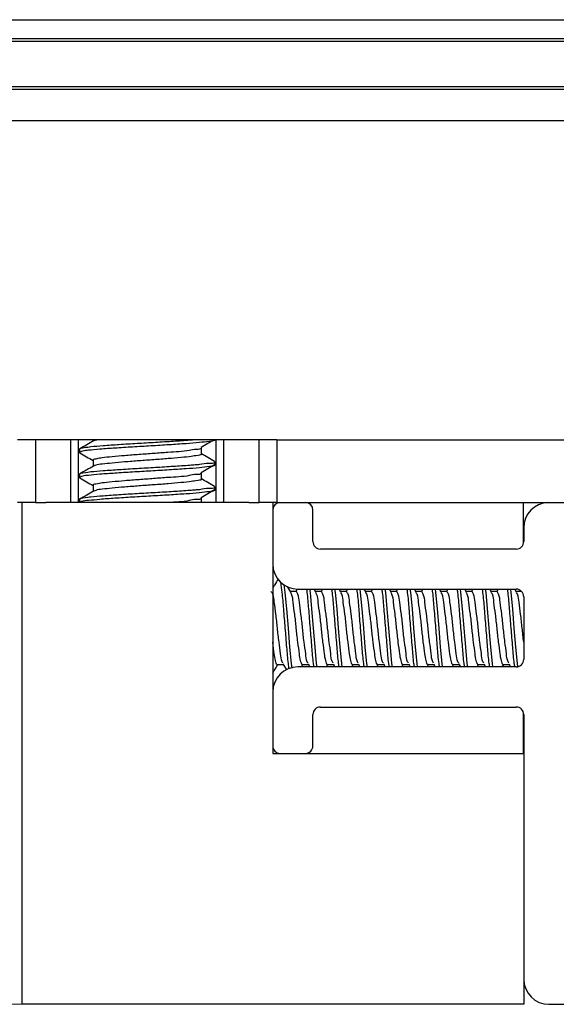
# Model space of a CAD drawing. Extents: x -264 to 1708, y -15 to 1162.
# Drawn here: x 1146 to 1164, y 745 to 778 of the extents above; entities that cross this region are included whole.
import ezdxf

# ---------------------------------------------------------------- set-up
doc = ezdxf.new("R2010")
doc.units = 0
doc.header["$MEASUREMENT"] = 0
doc.layers.get('0').update_dxf_attribs({"lineweight": 0})

# ---------------------------------------------------------------- blocks, each defined once
blk = doc.blocks.new('Block_19')
at = {"color": 18, "lineweight": 0, "true_color": 0x000000}
blk.add_line((1160.176, 744.718), (1093.359, 744.718), dxfattribs=at)

msp = doc.modelspace()

# ---------------------------------------------------------------- linework, layer by layer
at = {"color": 18, "lineweight": 25, "true_color": 0x000000}
for p, q in [((1110.404, 777.893), (1245.446, 777.893)), ((1110.493, 777.259), (1245.358, 777.259)), ((1110.505, 777.174), (1245.345, 777.174)), ((1211.734, 775.633), (1144.117, 775.633)), ((1211.734, 775.542), (1144.117, 775.542)), ((1211.734, 774.489), (1144.117, 774.489)), ((1154.821, 763.735), (1146.091, 763.735)), ((1146.689, 763.735), (1146.689, 761.622)), ((1147.884, 761.623), (1147.884, 763.735)), ((1148.131, 763.735), (1148.131, 761.623)), ((1148.631, 763.735), (1148.631, 763.691)), ((1152.78, 761.623), (1152.78, 763.735)), ((1153.028, 763.735), (1153.028, 761.623)), ((1154.223, 761.622), (1154.223, 763.735)), ((1154.821, 763.735), (1154.821, 761.622)), ((1154.821, 763.735), (1201.03, 763.735)), ((1148.174, 763.419), (1148.174, 763.313)), ((1152.28, 763.26), (1152.28, 763.472)), ((1148.631, 763.049), (1148.631, 762.846)), ((1152.738, 762.89), (1152.738, 762.996)), ((1148.174, 762.573), (1148.174, 762.468)), ((1152.28, 762.415), (1152.28, 762.626)), ((1148.631, 762.204), (1148.631, 762)), ((1152.738, 762.045), (1152.738, 762.151)), ((1148.174, 761.728), (1148.174, 761.623)), ((1152.28, 761.623), (1152.28, 761.781)), ((1146.689, 761.622), (1146.091, 761.622)), ((1146.23, 761.622), (1146.23, 744.718)), ((1146.689, 761.622), (1147.038, 761.622)), ((1153.873, 761.623), (1147.038, 761.623)), ((1153.873, 761.622), (1154.223, 761.622)), ((1154.821, 761.622), (1154.223, 761.622)), ((1154.682, 761.622), (1154.682, 753.171)), ((1154.682, 761.369), (1154.682, 759.552)), ((1154.821, 761.622), (1201.03, 761.622)), ((1156.034, 760.313), (1156.034, 761.369)), ((1163.131, 760.272), (1163.131, 761.622)), ((1163.134, 760.777), (1163.134, 760.313)), ((1162.88, 760.059), (1156.288, 760.059)), ((1155.287, 758.609), (1155.181, 758.79)), ((1155.509, 758.71), (1155.462, 758.63)), ((1155.527, 758.707), (1162.88, 758.707)), ((1156.132, 758.609), (1156.075, 758.707)), ((1156.353, 758.707), (1156.307, 758.63)), ((1156.977, 758.609), (1156.92, 758.707)), ((1157.198, 758.707), (1157.153, 758.63)), ((1157.823, 758.609), (1157.765, 758.707)), ((1158.043, 758.707), (1157.998, 758.63)), ((1158.668, 758.609), (1158.611, 758.707)), ((1158.888, 758.707), (1158.843, 758.63)), ((1159.513, 758.609), (1159.456, 758.707)), ((1159.734, 758.707), (1159.688, 758.63)), ((1160.358, 758.609), (1160.301, 758.707)), ((1160.579, 758.707), (1160.534, 758.63)), ((1161.203, 758.609), (1161.146, 758.707)), ((1161.424, 758.707), (1161.379, 758.63)), ((1162.049, 758.609), (1161.991, 758.707)), ((1162.269, 758.707), (1162.224, 758.63)), ((1162.894, 758.609), (1162.837, 758.707)), ((1155.474, 758.63), (1155.275, 758.63)), ((1156.319, 758.63), (1156.12, 758.63)), ((1157.165, 758.63), (1156.965, 758.63)), ((1158.01, 758.63), (1157.811, 758.63)), ((1158.855, 758.63), (1158.656, 758.63)), ((1159.7, 758.63), (1159.501, 758.63)), ((1160.546, 758.63), (1160.346, 758.63)), ((1161.391, 758.63), (1161.191, 758.63)), ((1162.236, 758.63), (1162.037, 758.63)), ((1163.061, 758.63), (1162.882, 758.63)), ((1163.134, 758.453), (1163.134, 756.34)), ((1154.84, 756.164), (1155.04, 756.164)), ((1155.027, 756.186), (1155.145, 755.984)), ((1162.88, 756.087), (1155.527, 756.087)), ((1155.652, 756.087), (1155.697, 756.164)), ((1155.686, 756.164), (1155.885, 756.164)), ((1155.872, 756.186), (1155.93, 756.087)), ((1156.497, 756.087), (1156.542, 756.164)), ((1156.531, 756.164), (1156.73, 756.164)), ((1156.717, 756.186), (1156.775, 756.087)), ((1157.342, 756.087), (1157.388, 756.164)), ((1157.376, 756.164), (1157.575, 756.164)), ((1157.562, 756.186), (1157.62, 756.087)), ((1158.187, 756.087), (1158.233, 756.164)), ((1158.221, 756.164), (1158.42, 756.164)), ((1158.407, 756.186), (1158.466, 756.087)), ((1159.033, 756.087), (1159.078, 756.164)), ((1159.066, 756.164), (1159.266, 756.164)), ((1159.253, 756.186), (1159.311, 756.087)), ((1159.878, 756.087), (1159.923, 756.164)), ((1159.912, 756.164), (1160.111, 756.164)), ((1160.098, 756.186), (1160.156, 756.087)), ((1160.723, 756.087), (1160.768, 756.164)), ((1160.757, 756.164), (1160.956, 756.164)), ((1160.943, 756.186), (1161.001, 756.087)), ((1161.568, 756.087), (1161.614, 756.164)), ((1161.602, 756.164), (1161.801, 756.164)), ((1161.788, 756.186), (1161.846, 756.087)), ((1162.413, 756.087), (1162.459, 756.164)), ((1162.447, 756.164), (1162.646, 756.164)), ((1162.634, 756.186), (1162.692, 756.087)), ((1154.682, 755.241), (1154.682, 753.424)), ((1156.288, 754.734), (1162.88, 754.734)), ((1156.034, 753.424), (1156.034, 754.481)), ((1163.131, 753.171), (1163.131, 754.522)), ((1163.134, 754.481), (1163.134, 745.564)), ((1154.682, 753.171), (1163.134, 753.171)), ((1154.935, 753.171), (1155.781, 753.171)), ((1163.134, 753.171), (1163.134, 744.718)), ((1163.134, 744.718), (1146.23, 744.718)), ((1163.979, 744.718), (1191.871, 744.718))]:
    msp.add_line(p, q, dxfattribs=at)
for points in [[(1155.338, 756.048), (1155.316, 756.201), (1155.263, 756.75), (1155.21, 757.397), (1155.157, 758.044), (1155.104, 758.592), (1155.104, 758.592), (1155.065, 758.864)], [(1156.177, 756.087), (1156.161, 756.201), (1156.108, 756.75), (1156.055, 757.397), (1156.002, 758.044), (1155.95, 758.592), (1155.95, 758.592), (1155.933, 758.707)], [(1157.023, 756.087), (1157.006, 756.201), (1156.953, 756.75), (1156.9, 757.397), (1156.848, 758.044), (1156.795, 758.592), (1156.795, 758.592), (1156.778, 758.707)], [(1157.868, 756.087), (1157.851, 756.201), (1157.799, 756.75), (1157.746, 757.397), (1157.693, 758.044), (1157.64, 758.592), (1157.64, 758.592), (1157.624, 758.707)], [(1158.713, 756.087), (1158.697, 756.201), (1158.644, 756.75), (1158.591, 757.397), (1158.538, 758.044), (1158.485, 758.592), (1158.485, 758.592), (1158.469, 758.707)], [(1159.558, 756.087), (1159.542, 756.201), (1159.489, 756.75), (1159.436, 757.397), (1159.383, 758.044), (1159.33, 758.592), (1159.33, 758.592), (1159.314, 758.707)], [(1160.404, 756.087), (1160.387, 756.201), (1160.334, 756.75), (1160.281, 757.397), (1160.229, 758.044), (1160.176, 758.592), (1160.176, 758.592), (1160.159, 758.707)], [(1161.249, 756.087), (1161.232, 756.201), (1161.179, 756.75), (1161.127, 757.397), (1161.074, 758.044), (1161.021, 758.592), (1161.021, 758.592), (1161.004, 758.707)], [(1162.094, 756.087), (1162.077, 756.201), (1162.025, 756.75), (1161.972, 757.397), (1161.919, 758.044), (1161.866, 758.592), (1161.866, 758.592), (1161.85, 758.707)], [(1162.937, 756.1), (1162.923, 756.201), (1162.87, 756.75), (1162.817, 757.397), (1162.764, 758.044), (1162.711, 758.592), (1162.711, 758.592), (1162.695, 758.707)]]:
    msp.add_lwpolyline(points, dxfattribs=at)
for points, knots in [([(1152.066, 763.735), (1152.005, 763.731), (1151.945, 763.726), (1151.885, 763.722), (1151.704, 763.708), (1151.523, 763.696), (1151.342, 763.684), (1151.138, 763.67), (1150.934, 763.658), (1150.731, 763.646), (1150.525, 763.634), (1150.319, 763.622), (1150.111, 763.61), (1149.908, 763.598), (1149.703, 763.585), (1149.504, 763.572), (1149.33, 763.56), (1149.16, 763.548), (1148.973, 763.535), (1148.828, 763.524), (1148.672, 763.512), (1148.561, 763.499), (1148.486, 763.49), (1148.431, 763.481), (1148.284, 763.46), (1148.223, 763.452), (1148.148, 763.442), (1148.175, 763.423), (1148.177, 763.422), (1148.18, 763.42), (1148.183, 763.419)], [0, 0, 0, 0, 1, 1, 1, 2, 2, 2, 3, 3, 3, 4, 4, 4, 5, 5, 5, 6, 6, 6, 7, 7, 7, 8, 8, 8, 9, 9, 9, 10, 10, 10, 10]), ([(1152.738, 763.736), (1152.731, 763.73), (1152.725, 763.724), (1152.718, 763.718), (1152.672, 763.684), (1152.608, 763.684), (1152.547, 763.68), (1152.432, 763.674), (1152.326, 763.656), (1152.217, 763.643), (1152.068, 763.625), (1151.915, 763.616), (1151.762, 763.607), (1151.573, 763.595), (1151.385, 763.581), (1151.196, 763.569), (1150.991, 763.555), (1150.785, 763.543), (1150.579, 763.531), (1150.373, 763.52), (1150.167, 763.508), (1149.96, 763.495), (1149.761, 763.483), (1149.561, 763.469), (1149.365, 763.457), (1149.199, 763.447), (1149.037, 763.438), (1148.862, 763.42), (1148.728, 763.407), (1148.587, 763.389), (1148.479, 763.384), (1148.411, 763.38), (1148.356, 763.382), (1148.241, 763.345), (1148.205, 763.334), (1148.163, 763.319), (1148.175, 763.309), (1148.179, 763.306), (1148.189, 763.303), (1148.198, 763.301)], [0, 0, 0, 0, 1, 1, 1, 2, 2, 2, 3, 3, 3, 4, 4, 4, 5, 5, 5, 6, 6, 6, 7, 7, 7, 8, 8, 8, 9, 9, 9, 10, 10, 10, 11, 11, 11, 12, 12, 12, 13, 13, 13, 13]), ([(1148.647, 763.7), (1148.57, 763.655), (1148.494, 763.611), (1148.417, 763.566), (1148.34, 763.522), (1148.264, 763.477), (1148.187, 763.433)], [0, 0, 0, 0, 1, 1, 1, 2, 2, 2, 2]), ([(1148.782, 763.735), (1148.761, 763.733), (1148.739, 763.731), (1148.719, 763.725), (1148.699, 763.719), (1148.679, 763.709), (1148.66, 763.699)], [0, 0, 0, 0, 1, 1, 1, 2, 2, 2, 2]), ([(1152.268, 763.487), (1152.343, 763.531), (1152.419, 763.575), (1152.494, 763.62), (1152.559, 763.658), (1152.625, 763.697), (1152.691, 763.735)], [0, 0, 0, 0, 1, 1, 1, 2, 2, 2, 2]), ([(1152.263, 763.471), (1152.264, 763.465), (1152.265, 763.459), (1152.264, 763.454), (1152.261, 763.411), (1152.188, 763.416), (1152.128, 763.416), (1152.014, 763.416), (1151.943, 763.395), (1151.864, 763.378), (1151.655, 763.336), (1151.397, 763.329), (1151.154, 763.313), (1150.991, 763.303), (1150.834, 763.288), (1150.676, 763.276), (1150.512, 763.263), (1150.346, 763.252), (1150.18, 763.24), (1150.018, 763.229), (1149.854, 763.216), (1149.695, 763.202), (1149.556, 763.191), (1149.419, 763.179), (1149.27, 763.165), (1149.155, 763.154), (1149.031, 763.142), (1148.941, 763.129), (1148.879, 763.12), (1148.833, 763.111), (1148.719, 763.091), (1148.671, 763.082), (1148.611, 763.072), (1148.632, 763.054), (1148.634, 763.052), (1148.636, 763.05), (1148.639, 763.049)], [0, 0, 0, 0, 1, 1, 1, 2, 2, 2, 3, 3, 3, 4, 4, 4, 5, 5, 5, 6, 6, 6, 7, 7, 7, 8, 8, 8, 9, 9, 9, 10, 10, 10, 11, 11, 11, 12, 12, 12, 12]), ([(1148.183, 763.301), (1148.26, 763.257), (1148.337, 763.212), (1148.413, 763.168), (1148.486, 763.125), (1148.559, 763.083), (1148.631, 763.041)], [0, 0, 0, 0, 1, 1, 1, 2, 2, 2, 2]), ([(1152.268, 763.26), (1152.271, 763.257), (1152.274, 763.254), (1152.276, 763.252), (1152.295, 763.227), (1152.228, 763.221), (1152.174, 763.214), (1152.057, 763.2), (1152.005, 763.187), (1151.939, 763.176), (1151.844, 763.161), (1151.717, 763.151), (1151.598, 763.14), (1151.447, 763.128), (1151.307, 763.115), (1151.164, 763.103), (1151.004, 763.089), (1150.839, 763.077), (1150.676, 763.065), (1150.51, 763.053), (1150.345, 763.041), (1150.18, 763.029), (1150.019, 763.017), (1149.857, 763.004), (1149.695, 762.991), (1149.553, 762.98), (1149.411, 762.968), (1149.27, 762.953), (1149.161, 762.942), (1149.052, 762.928), (1148.941, 762.918), (1148.865, 762.911), (1148.789, 762.905), (1148.719, 762.879), (1148.699, 762.872), (1148.68, 762.863), (1148.66, 762.854)], [0, 0, 0, 0, 1, 1, 1, 2, 2, 2, 3, 3, 3, 4, 4, 4, 5, 5, 5, 6, 6, 6, 7, 7, 7, 8, 8, 8, 9, 9, 9, 10, 10, 10, 11, 11, 11, 12, 12, 12, 12]), ([(1152.725, 763.01), (1152.648, 763.055), (1152.571, 763.099), (1152.495, 763.144), (1152.423, 763.185), (1152.352, 763.227), (1152.28, 763.268)], [0, 0, 0, 0, 1, 1, 1, 2, 2, 2, 2]), ([(1152.716, 763.01), (1152.717, 762.999), (1152.719, 762.988), (1152.718, 762.979), (1152.711, 762.928), (1152.621, 762.939), (1152.547, 762.941), (1152.407, 762.944), (1152.322, 762.916), (1152.217, 762.903), (1152.17, 762.897), (1152.119, 762.894), (1152.069, 762.89), (1152.007, 762.886), (1151.946, 762.881), (1151.885, 762.876), (1151.705, 762.862), (1151.523, 762.85), (1151.342, 762.839), (1151.138, 762.825), (1150.934, 762.813), (1150.731, 762.801), (1150.525, 762.788), (1150.319, 762.777), (1150.111, 762.765), (1149.908, 762.753), (1149.703, 762.74), (1149.504, 762.727), (1149.33, 762.715), (1149.16, 762.703), (1148.973, 762.689), (1148.828, 762.679), (1148.672, 762.667), (1148.561, 762.654), (1148.486, 762.645), (1148.431, 762.635), (1148.284, 762.615), (1148.223, 762.607), (1148.148, 762.597), (1148.175, 762.578), (1148.177, 762.577), (1148.18, 762.575), (1148.183, 762.573)], [0, 0, 0, 0, 1, 1, 1, 2, 2, 2, 3, 3, 3, 4, 4, 4, 5, 5, 5, 6, 6, 6, 7, 7, 7, 8, 8, 8, 9, 9, 9, 10, 10, 10, 11, 11, 11, 12, 12, 12, 13, 13, 13, 14, 14, 14, 14]), ([(1152.738, 762.89), (1152.731, 762.884), (1152.725, 762.878), (1152.718, 762.873), (1152.672, 762.839), (1152.608, 762.838), (1152.547, 762.835), (1152.432, 762.829), (1152.326, 762.81), (1152.217, 762.797), (1152.068, 762.779), (1151.915, 762.771), (1151.762, 762.762), (1151.573, 762.75), (1151.385, 762.736), (1151.196, 762.723), (1150.991, 762.71), (1150.785, 762.698), (1150.579, 762.686), (1150.373, 762.674), (1150.167, 762.663), (1149.96, 762.65), (1149.761, 762.638), (1149.561, 762.624), (1149.365, 762.612), (1149.199, 762.601), (1149.037, 762.592), (1148.862, 762.575), (1148.728, 762.562), (1148.587, 762.544), (1148.479, 762.539), (1148.411, 762.535), (1148.356, 762.537), (1148.241, 762.5), (1148.205, 762.489), (1148.163, 762.474), (1148.175, 762.464), (1148.179, 762.461), (1148.189, 762.458), (1148.198, 762.456)], [0, 0, 0, 0, 1, 1, 1, 2, 2, 2, 3, 3, 3, 4, 4, 4, 5, 5, 5, 6, 6, 6, 7, 7, 7, 8, 8, 8, 9, 9, 9, 10, 10, 10, 11, 11, 11, 12, 12, 12, 13, 13, 13, 13]), ([(1148.647, 762.855), (1148.57, 762.81), (1148.494, 762.766), (1148.417, 762.721), (1148.34, 762.677), (1148.264, 762.632), (1148.187, 762.588)], [0, 0, 0, 0, 1, 1, 1, 2, 2, 2, 2]), ([(1152.268, 762.642), (1152.343, 762.686), (1152.419, 762.73), (1152.494, 762.774), (1152.568, 762.818), (1152.641, 762.861), (1152.715, 762.905)], [0, 0, 0, 0, 1, 1, 1, 2, 2, 2, 2]), ([(1148.183, 762.456), (1148.26, 762.411), (1148.337, 762.367), (1148.413, 762.322), (1148.486, 762.28), (1148.559, 762.238), (1148.631, 762.196)], [0, 0, 0, 0, 1, 1, 1, 2, 2, 2, 2]), ([(1152.263, 762.626), (1152.264, 762.62), (1152.265, 762.614), (1152.264, 762.609), (1152.261, 762.566), (1152.188, 762.571), (1152.128, 762.571), (1152.014, 762.57), (1151.943, 762.549), (1151.864, 762.533), (1151.655, 762.49), (1151.397, 762.483), (1151.154, 762.468), (1150.991, 762.457), (1150.834, 762.443), (1150.676, 762.431), (1150.512, 762.418), (1150.346, 762.407), (1150.18, 762.395), (1150.018, 762.383), (1149.854, 762.37), (1149.695, 762.357), (1149.556, 762.345), (1149.419, 762.333), (1149.27, 762.32), (1149.155, 762.309), (1149.031, 762.297), (1148.941, 762.284), (1148.879, 762.275), (1148.833, 762.266), (1148.719, 762.245), (1148.671, 762.237), (1148.611, 762.226), (1148.632, 762.208), (1148.634, 762.207), (1148.636, 762.205), (1148.639, 762.204)], [0, 0, 0, 0, 1, 1, 1, 2, 2, 2, 3, 3, 3, 4, 4, 4, 5, 5, 5, 6, 6, 6, 7, 7, 7, 8, 8, 8, 9, 9, 9, 10, 10, 10, 11, 11, 11, 12, 12, 12, 12]), ([(1152.268, 762.415), (1152.271, 762.412), (1152.274, 762.409), (1152.276, 762.407), (1152.295, 762.382), (1152.228, 762.375), (1152.174, 762.369), (1152.057, 762.355), (1152.005, 762.342), (1151.939, 762.331), (1151.844, 762.315), (1151.717, 762.305), (1151.598, 762.295), (1151.447, 762.282), (1151.307, 762.27), (1151.164, 762.257), (1151.004, 762.244), (1150.839, 762.231), (1150.676, 762.22), (1150.51, 762.208), (1150.345, 762.196), (1150.18, 762.184), (1150.019, 762.172), (1149.857, 762.159), (1149.695, 762.146), (1149.553, 762.134), (1149.411, 762.123), (1149.27, 762.108), (1149.161, 762.097), (1149.052, 762.083), (1148.941, 762.072), (1148.865, 762.065), (1148.789, 762.06), (1148.719, 762.034), (1148.699, 762.027), (1148.68, 762.018), (1148.66, 762.009)], [0, 0, 0, 0, 1, 1, 1, 2, 2, 2, 3, 3, 3, 4, 4, 4, 5, 5, 5, 6, 6, 6, 7, 7, 7, 8, 8, 8, 9, 9, 9, 10, 10, 10, 11, 11, 11, 12, 12, 12, 12]), ([(1152.725, 762.165), (1152.648, 762.209), (1152.571, 762.254), (1152.495, 762.299), (1152.423, 762.34), (1152.352, 762.382), (1152.28, 762.423)], [0, 0, 0, 0, 1, 1, 1, 2, 2, 2, 2]), ([(1152.716, 762.165), (1152.717, 762.154), (1152.719, 762.143), (1152.718, 762.134), (1152.711, 762.083), (1152.621, 762.094), (1152.547, 762.096), (1152.407, 762.099), (1152.322, 762.071), (1152.217, 762.058), (1152.17, 762.052), (1152.119, 762.049), (1152.069, 762.045), (1152.007, 762.041), (1151.946, 762.036), (1151.885, 762.031), (1151.705, 762.017), (1151.523, 762.005), (1151.342, 761.993), (1151.138, 761.98), (1150.934, 761.967), (1150.731, 761.955), (1150.525, 761.943), (1150.319, 761.932), (1150.111, 761.92), (1149.908, 761.908), (1149.703, 761.895), (1149.504, 761.882), (1149.33, 761.87), (1149.16, 761.858), (1148.973, 761.844), (1148.828, 761.833), (1148.672, 761.821), (1148.561, 761.808), (1148.486, 761.8), (1148.431, 761.79), (1148.284, 761.77), (1148.223, 761.762), (1148.148, 761.752), (1148.175, 761.733), (1148.177, 761.731), (1148.18, 761.73), (1148.183, 761.728)], [0, 0, 0, 0, 1, 1, 1, 2, 2, 2, 3, 3, 3, 4, 4, 4, 5, 5, 5, 6, 6, 6, 7, 7, 7, 8, 8, 8, 9, 9, 9, 10, 10, 10, 11, 11, 11, 12, 12, 12, 13, 13, 13, 14, 14, 14, 14]), ([(1152.738, 762.045), (1152.731, 762.039), (1152.725, 762.033), (1152.718, 762.028), (1152.672, 761.993), (1152.608, 761.993), (1152.547, 761.99), (1152.432, 761.983), (1152.326, 761.965), (1152.217, 761.952), (1152.068, 761.934), (1151.915, 761.926), (1151.762, 761.916), (1151.573, 761.905), (1151.385, 761.891), (1151.196, 761.878), (1150.991, 761.865), (1150.785, 761.853), (1150.579, 761.841), (1150.373, 761.829), (1150.166, 761.818), (1149.96, 761.805), (1149.762, 761.793), (1149.564, 761.779), (1149.365, 761.767), (1149.197, 761.756), (1149.028, 761.746), (1148.862, 761.73), (1148.735, 761.717), (1148.609, 761.701), (1148.479, 761.693), (1148.397, 761.689), (1148.314, 761.688), (1148.241, 761.655), (1148.221, 761.646), (1148.201, 761.634), (1148.182, 761.623)], [0, 0, 0, 0, 1, 1, 1, 2, 2, 2, 3, 3, 3, 4, 4, 4, 5, 5, 5, 6, 6, 6, 7, 7, 7, 8, 8, 8, 9, 9, 9, 10, 10, 10, 11, 11, 11, 12, 12, 12, 12]), ([(1152.268, 761.796), (1152.343, 761.841), (1152.419, 761.885), (1152.494, 761.929), (1152.569, 761.973), (1152.644, 762.018), (1152.719, 762.062)], [0, 0, 0, 0, 1, 1, 1, 2, 2, 2, 2]), ([(1148.647, 762.009), (1148.57, 761.965), (1148.494, 761.92), (1148.417, 761.876), (1148.34, 761.831), (1148.264, 761.787), (1148.187, 761.742)], [0, 0, 0, 0, 1, 1, 1, 2, 2, 2, 2]), ([(1152.263, 761.781), (1152.264, 761.775), (1152.265, 761.769), (1152.264, 761.764), (1152.261, 761.721), (1152.188, 761.726), (1152.128, 761.726), (1152.014, 761.725), (1151.942, 761.704), (1151.864, 761.688), (1151.656, 761.644), (1151.405, 761.634), (1151.154, 761.623)], [0, 0, 0, 0, 1, 1, 1, 2, 2, 2, 3, 3, 3, 4, 4, 4, 4]), ([(1154.865, 759.053), (1154.824, 758.983), (1154.783, 758.914), (1154.743, 758.844), (1154.722, 758.809), (1154.702, 758.775), (1154.682, 758.74)], [0, 0, 0, 0, 1, 1, 1, 2, 2, 2, 2]), ([(1155.235, 756.027), (1155.226, 756.085), (1155.218, 756.143), (1155.21, 756.201), (1155.186, 756.383), (1155.172, 756.567), (1155.157, 756.75), (1155.14, 756.965), (1155.122, 757.181), (1155.104, 757.397), (1155.087, 757.612), (1155.069, 757.828), (1155.052, 758.044), (1155.037, 758.227), (1155.022, 758.41), (1154.999, 758.592), (1154.984, 758.708), (1154.967, 758.823), (1154.949, 758.939)], [0, 0, 0, 0, 1, 1, 1, 2, 2, 2, 3, 3, 3, 4, 4, 4, 5, 5, 5, 6, 6, 6, 6]), ([(1156.072, 756.087), (1156.066, 756.125), (1156.06, 756.163), (1156.055, 756.201), (1156.031, 756.383), (1156.017, 756.567), (1156.002, 756.75), (1155.985, 756.965), (1155.968, 757.181), (1155.95, 757.397), (1155.932, 757.612), (1155.914, 757.828), (1155.897, 758.044), (1155.882, 758.227), (1155.869, 758.41), (1155.844, 758.592), (1155.839, 758.63), (1155.833, 758.668), (1155.827, 758.707)], [0, 0, 0, 0, 1, 1, 1, 2, 2, 2, 3, 3, 3, 4, 4, 4, 5, 5, 5, 6, 6, 6, 6]), ([(1156.917, 756.087), (1156.911, 756.125), (1156.906, 756.163), (1156.9, 756.201), (1156.876, 756.383), (1156.862, 756.567), (1156.848, 756.75), (1156.831, 756.965), (1156.813, 757.181), (1156.795, 757.397), (1156.777, 757.612), (1156.759, 757.828), (1156.742, 758.044), (1156.728, 758.227), (1156.714, 758.41), (1156.689, 758.592), (1156.684, 758.63), (1156.678, 758.668), (1156.673, 758.707)], [0, 0, 0, 0, 1, 1, 1, 2, 2, 2, 3, 3, 3, 4, 4, 4, 5, 5, 5, 6, 6, 6, 6]), ([(1157.762, 756.087), (1157.757, 756.125), (1157.751, 756.163), (1157.746, 756.201), (1157.721, 756.383), (1157.707, 756.567), (1157.693, 756.75), (1157.676, 756.965), (1157.658, 757.181), (1157.64, 757.397), (1157.622, 757.612), (1157.604, 757.828), (1157.587, 758.044), (1157.573, 758.227), (1157.559, 758.41), (1157.534, 758.592), (1157.529, 758.63), (1157.524, 758.668), (1157.518, 758.707)], [0, 0, 0, 0, 1, 1, 1, 2, 2, 2, 3, 3, 3, 4, 4, 4, 5, 5, 5, 6, 6, 6, 6]), ([(1158.607, 756.087), (1158.602, 756.125), (1158.596, 756.163), (1158.591, 756.201), (1158.566, 756.383), (1158.553, 756.567), (1158.538, 756.75), (1158.521, 756.965), (1158.503, 757.181), (1158.485, 757.397), (1158.467, 757.612), (1158.449, 757.828), (1158.432, 758.044), (1158.418, 758.227), (1158.404, 758.41), (1158.38, 758.592), (1158.374, 758.63), (1158.369, 758.668), (1158.363, 758.707)], [0, 0, 0, 0, 1, 1, 1, 2, 2, 2, 3, 3, 3, 4, 4, 4, 5, 5, 5, 6, 6, 6, 6]), ([(1159.453, 756.087), (1159.447, 756.125), (1159.441, 756.163), (1159.436, 756.201), (1159.411, 756.383), (1159.398, 756.567), (1159.383, 756.75), (1159.366, 756.965), (1159.348, 757.181), (1159.33, 757.397), (1159.313, 757.612), (1159.295, 757.828), (1159.278, 758.044), (1159.263, 758.227), (1159.249, 758.41), (1159.225, 758.592), (1159.22, 758.63), (1159.214, 758.668), (1159.208, 758.707)], [0, 0, 0, 0, 1, 1, 1, 2, 2, 2, 3, 3, 3, 4, 4, 4, 5, 5, 5, 6, 6, 6, 6]), ([(1160.298, 756.087), (1160.292, 756.125), (1160.287, 756.163), (1160.281, 756.201), (1160.257, 756.383), (1160.243, 756.567), (1160.229, 756.75), (1160.212, 756.965), (1160.194, 757.181), (1160.176, 757.397), (1160.158, 757.612), (1160.14, 757.828), (1160.123, 758.044), (1160.108, 758.227), (1160.095, 758.41), (1160.07, 758.592), (1160.065, 758.63), (1160.059, 758.668), (1160.053, 758.707)], [0, 0, 0, 0, 1, 1, 1, 2, 2, 2, 3, 3, 3, 4, 4, 4, 5, 5, 5, 6, 6, 6, 6]), ([(1161.143, 756.087), (1161.137, 756.125), (1161.132, 756.163), (1161.127, 756.201), (1161.102, 756.383), (1161.088, 756.567), (1161.074, 756.75), (1161.057, 756.965), (1161.039, 757.181), (1161.021, 757.397), (1161.003, 757.612), (1160.985, 757.828), (1160.968, 758.044), (1160.954, 758.227), (1160.94, 758.41), (1160.915, 758.592), (1160.91, 758.63), (1160.904, 758.668), (1160.899, 758.707)], [0, 0, 0, 0, 1, 1, 1, 2, 2, 2, 3, 3, 3, 4, 4, 4, 5, 5, 5, 6, 6, 6, 6]), ([(1161.988, 756.087), (1161.983, 756.125), (1161.977, 756.163), (1161.972, 756.201), (1161.947, 756.383), (1161.933, 756.567), (1161.919, 756.75), (1161.902, 756.965), (1161.884, 757.181), (1161.866, 757.397), (1161.848, 757.612), (1161.83, 757.828), (1161.813, 758.044), (1161.799, 758.227), (1161.785, 758.41), (1161.76, 758.592), (1161.755, 758.63), (1161.75, 758.668), (1161.744, 758.707)], [0, 0, 0, 0, 1, 1, 1, 2, 2, 2, 3, 3, 3, 4, 4, 4, 5, 5, 5, 6, 6, 6, 6]), ([(1162.834, 756.087), (1162.828, 756.125), (1162.822, 756.163), (1162.817, 756.201), (1162.792, 756.383), (1162.779, 756.567), (1162.764, 756.75), (1162.747, 756.965), (1162.729, 757.181), (1162.711, 757.397), (1162.693, 757.612), (1162.675, 757.828), (1162.658, 758.044), (1162.644, 758.227), (1162.63, 758.41), (1162.606, 758.592), (1162.6, 758.63), (1162.595, 758.668), (1162.589, 758.707)], [0, 0, 0, 0, 1, 1, 1, 2, 2, 2, 3, 3, 3, 4, 4, 4, 5, 5, 5, 6, 6, 6, 6]), ([(1155.027, 756.207), (1155.017, 756.223), (1155.007, 756.24), (1154.999, 756.258), (1154.959, 756.339), (1154.955, 756.433), (1154.946, 756.525), (1154.933, 756.661), (1154.911, 756.792), (1154.893, 756.925), (1154.872, 757.081), (1154.856, 757.239), (1154.84, 757.397), (1154.824, 757.554), (1154.808, 757.712), (1154.787, 757.868), (1154.77, 758.001), (1154.749, 758.133), (1154.735, 758.268), (1154.725, 758.36), (1154.718, 758.454), (1154.682, 758.536), (1154.667, 758.568), (1154.648, 758.599), (1154.629, 758.629)], [0, 0, 0, 0, 1, 1, 1, 2, 2, 2, 3, 3, 3, 4, 4, 4, 5, 5, 5, 6, 6, 6, 7, 7, 7, 8, 8, 8, 8]), ([(1155.686, 756.164), (1155.686, 756.164), (1155.686, 756.164), (1155.685, 756.164), (1155.668, 756.132), (1155.648, 756.202), (1155.633, 756.258), (1155.595, 756.398), (1155.589, 756.452), (1155.58, 756.525), (1155.566, 756.633), (1155.545, 756.784), (1155.527, 756.925), (1155.506, 757.09), (1155.49, 757.241), (1155.474, 757.397), (1155.458, 757.552), (1155.443, 757.712), (1155.421, 757.868), (1155.403, 758.002), (1155.382, 758.132), (1155.369, 758.268), (1155.36, 758.36), (1155.355, 758.455), (1155.316, 758.536), (1155.307, 758.554), (1155.296, 758.571), (1155.286, 758.589)], [0, 0, 0, 0, 1, 1, 1, 2, 2, 2, 3, 3, 3, 4, 4, 4, 5, 5, 5, 6, 6, 6, 7, 7, 7, 8, 8, 8, 9, 9, 9, 9]), ([(1155.873, 756.207), (1155.863, 756.223), (1155.852, 756.24), (1155.844, 756.258), (1155.804, 756.339), (1155.8, 756.433), (1155.791, 756.525), (1155.778, 756.661), (1155.756, 756.792), (1155.738, 756.925), (1155.717, 757.081), (1155.701, 757.239), (1155.685, 757.397), (1155.67, 757.554), (1155.653, 757.712), (1155.633, 757.868), (1155.615, 758.001), (1155.594, 758.133), (1155.58, 758.268), (1155.57, 758.36), (1155.564, 758.454), (1155.527, 758.536), (1155.513, 758.568), (1155.493, 758.599), (1155.474, 758.629)], [0, 0, 0, 0, 1, 1, 1, 2, 2, 2, 3, 3, 3, 4, 4, 4, 5, 5, 5, 6, 6, 6, 7, 7, 7, 8, 8, 8, 8]), ([(1156.531, 756.164), (1156.531, 756.164), (1156.531, 756.164), (1156.531, 756.164), (1156.513, 756.132), (1156.493, 756.202), (1156.478, 756.258), (1156.44, 756.398), (1156.434, 756.452), (1156.425, 756.525), (1156.411, 756.633), (1156.39, 756.784), (1156.372, 756.925), (1156.351, 757.09), (1156.335, 757.241), (1156.319, 757.397), (1156.304, 757.552), (1156.288, 757.712), (1156.267, 757.868), (1156.249, 758.002), (1156.227, 758.132), (1156.214, 758.268), (1156.205, 758.36), (1156.2, 758.455), (1156.161, 758.536), (1156.152, 758.554), (1156.142, 758.571), (1156.131, 758.589)], [0, 0, 0, 0, 1, 1, 1, 2, 2, 2, 3, 3, 3, 4, 4, 4, 5, 5, 5, 6, 6, 6, 7, 7, 7, 8, 8, 8, 9, 9, 9, 9]), ([(1156.718, 756.207), (1156.708, 756.223), (1156.698, 756.24), (1156.689, 756.258), (1156.65, 756.339), (1156.645, 756.433), (1156.636, 756.525), (1156.623, 756.661), (1156.602, 756.792), (1156.584, 756.925), (1156.562, 757.081), (1156.547, 757.239), (1156.531, 757.397), (1156.515, 757.554), (1156.499, 757.712), (1156.478, 757.868), (1156.46, 758.001), (1156.439, 758.133), (1156.425, 758.268), (1156.415, 758.36), (1156.409, 758.454), (1156.372, 758.536), (1156.358, 758.568), (1156.339, 758.599), (1156.319, 758.629)], [0, 0, 0, 0, 1, 1, 1, 2, 2, 2, 3, 3, 3, 4, 4, 4, 5, 5, 5, 6, 6, 6, 7, 7, 7, 8, 8, 8, 8]), ([(1157.376, 756.164), (1157.376, 756.164), (1157.376, 756.164), (1157.376, 756.164), (1157.358, 756.132), (1157.338, 756.202), (1157.323, 756.258), (1157.285, 756.398), (1157.279, 756.452), (1157.27, 756.525), (1157.257, 756.633), (1157.235, 756.784), (1157.217, 756.925), (1157.196, 757.09), (1157.18, 757.241), (1157.165, 757.397), (1157.149, 757.552), (1157.133, 757.712), (1157.112, 757.868), (1157.094, 758.002), (1157.072, 758.132), (1157.059, 758.268), (1157.05, 758.36), (1157.046, 758.455), (1157.006, 758.536), (1156.997, 758.554), (1156.987, 758.571), (1156.976, 758.589)], [0, 0, 0, 0, 1, 1, 1, 2, 2, 2, 3, 3, 3, 4, 4, 4, 5, 5, 5, 6, 6, 6, 7, 7, 7, 8, 8, 8, 9, 9, 9, 9]), ([(1157.563, 756.207), (1157.553, 756.223), (1157.543, 756.24), (1157.534, 756.258), (1157.495, 756.339), (1157.49, 756.433), (1157.482, 756.525), (1157.469, 756.661), (1157.447, 756.792), (1157.429, 756.925), (1157.408, 757.081), (1157.392, 757.239), (1157.376, 757.397), (1157.36, 757.554), (1157.344, 757.712), (1157.323, 757.868), (1157.305, 758.001), (1157.285, 758.133), (1157.27, 758.268), (1157.261, 758.36), (1157.254, 758.454), (1157.217, 758.536), (1157.203, 758.568), (1157.184, 758.599), (1157.165, 758.629)], [0, 0, 0, 0, 1, 1, 1, 2, 2, 2, 3, 3, 3, 4, 4, 4, 5, 5, 5, 6, 6, 6, 7, 7, 7, 8, 8, 8, 8]), ([(1158.221, 756.164), (1158.221, 756.164), (1158.221, 756.164), (1158.221, 756.164), (1158.203, 756.132), (1158.183, 756.202), (1158.168, 756.258), (1158.13, 756.398), (1158.125, 756.452), (1158.115, 756.525), (1158.102, 756.633), (1158.08, 756.784), (1158.063, 756.925), (1158.042, 757.09), (1158.026, 757.241), (1158.01, 757.397), (1157.994, 757.552), (1157.978, 757.712), (1157.957, 757.868), (1157.939, 758.002), (1157.917, 758.132), (1157.904, 758.268), (1157.895, 758.36), (1157.891, 758.455), (1157.851, 758.536), (1157.843, 758.554), (1157.832, 758.571), (1157.821, 758.589)], [0, 0, 0, 0, 1, 1, 1, 2, 2, 2, 3, 3, 3, 4, 4, 4, 5, 5, 5, 6, 6, 6, 7, 7, 7, 8, 8, 8, 9, 9, 9, 9]), ([(1158.408, 756.207), (1158.398, 756.223), (1158.388, 756.24), (1158.38, 756.258), (1158.34, 756.339), (1158.335, 756.433), (1158.327, 756.525), (1158.314, 756.661), (1158.292, 756.792), (1158.274, 756.925), (1158.253, 757.081), (1158.237, 757.239), (1158.221, 757.397), (1158.205, 757.554), (1158.189, 757.712), (1158.168, 757.868), (1158.151, 758.001), (1158.13, 758.133), (1158.115, 758.268), (1158.106, 758.36), (1158.099, 758.454), (1158.063, 758.536), (1158.048, 758.568), (1158.029, 758.599), (1158.01, 758.629)], [0, 0, 0, 0, 1, 1, 1, 2, 2, 2, 3, 3, 3, 4, 4, 4, 5, 5, 5, 6, 6, 6, 7, 7, 7, 8, 8, 8, 8]), ([(1159.066, 756.164), (1159.066, 756.164), (1159.066, 756.164), (1159.066, 756.164), (1159.049, 756.132), (1159.029, 756.202), (1159.014, 756.258), (1158.975, 756.398), (1158.97, 756.452), (1158.961, 756.525), (1158.947, 756.633), (1158.926, 756.784), (1158.908, 756.925), (1158.887, 757.09), (1158.871, 757.241), (1158.855, 757.397), (1158.839, 757.552), (1158.823, 757.712), (1158.802, 757.868), (1158.784, 758.002), (1158.762, 758.132), (1158.749, 758.268), (1158.741, 758.36), (1158.736, 758.455), (1158.697, 758.536), (1158.688, 758.554), (1158.677, 758.571), (1158.667, 758.589)], [0, 0, 0, 0, 1, 1, 1, 2, 2, 2, 3, 3, 3, 4, 4, 4, 5, 5, 5, 6, 6, 6, 7, 7, 7, 8, 8, 8, 9, 9, 9, 9]), ([(1159.254, 756.207), (1159.243, 756.223), (1159.233, 756.24), (1159.225, 756.258), (1159.185, 756.339), (1159.181, 756.433), (1159.172, 756.525), (1159.159, 756.661), (1159.137, 756.792), (1159.119, 756.925), (1159.098, 757.081), (1159.082, 757.239), (1159.066, 757.397), (1159.05, 757.554), (1159.034, 757.712), (1159.014, 757.868), (1158.996, 758.001), (1158.975, 758.133), (1158.961, 758.268), (1158.951, 758.36), (1158.944, 758.454), (1158.908, 758.536), (1158.893, 758.568), (1158.874, 758.599), (1158.855, 758.629)], [0, 0, 0, 0, 1, 1, 1, 2, 2, 2, 3, 3, 3, 4, 4, 4, 5, 5, 5, 6, 6, 6, 7, 7, 7, 8, 8, 8, 8]), ([(1159.912, 756.164), (1159.912, 756.164), (1159.912, 756.164), (1159.912, 756.164), (1159.894, 756.132), (1159.874, 756.202), (1159.859, 756.258), (1159.821, 756.398), (1159.815, 756.452), (1159.806, 756.525), (1159.792, 756.633), (1159.771, 756.784), (1159.753, 756.925), (1159.732, 757.09), (1159.716, 757.241), (1159.7, 757.397), (1159.684, 757.552), (1159.669, 757.712), (1159.647, 757.868), (1159.629, 758.002), (1159.608, 758.132), (1159.595, 758.268), (1159.586, 758.36), (1159.581, 758.455), (1159.542, 758.536), (1159.533, 758.554), (1159.522, 758.571), (1159.512, 758.589)], [0, 0, 0, 0, 1, 1, 1, 2, 2, 2, 3, 3, 3, 4, 4, 4, 5, 5, 5, 6, 6, 6, 7, 7, 7, 8, 8, 8, 9, 9, 9, 9]), ([(1160.099, 756.207), (1160.089, 756.223), (1160.079, 756.24), (1160.07, 756.258), (1160.03, 756.339), (1160.026, 756.433), (1160.017, 756.525), (1160.004, 756.661), (1159.982, 756.792), (1159.964, 756.925), (1159.943, 757.081), (1159.927, 757.239), (1159.912, 757.397), (1159.896, 757.554), (1159.879, 757.712), (1159.859, 757.868), (1159.841, 758.001), (1159.82, 758.133), (1159.806, 758.268), (1159.796, 758.36), (1159.79, 758.454), (1159.753, 758.536), (1159.739, 758.568), (1159.719, 758.599), (1159.7, 758.629)], [0, 0, 0, 0, 1, 1, 1, 2, 2, 2, 3, 3, 3, 4, 4, 4, 5, 5, 5, 6, 6, 6, 7, 7, 7, 8, 8, 8, 8]), ([(1160.757, 756.164), (1160.757, 756.164), (1160.757, 756.164), (1160.757, 756.164), (1160.739, 756.132), (1160.719, 756.202), (1160.704, 756.258), (1160.666, 756.398), (1160.66, 756.452), (1160.651, 756.525), (1160.638, 756.633), (1160.616, 756.784), (1160.598, 756.925), (1160.577, 757.09), (1160.561, 757.241), (1160.545, 757.397), (1160.53, 757.552), (1160.514, 757.712), (1160.493, 757.868), (1160.475, 758.002), (1160.453, 758.132), (1160.44, 758.268), (1160.431, 758.36), (1160.426, 758.455), (1160.387, 758.536), (1160.378, 758.554), (1160.368, 758.571), (1160.357, 758.589)], [0, 0, 0, 0, 1, 1, 1, 2, 2, 2, 3, 3, 3, 4, 4, 4, 5, 5, 5, 6, 6, 6, 7, 7, 7, 8, 8, 8, 9, 9, 9, 9]), ([(1160.944, 756.207), (1160.934, 756.223), (1160.924, 756.24), (1160.915, 756.258), (1160.876, 756.339), (1160.871, 756.433), (1160.862, 756.525), (1160.85, 756.661), (1160.828, 756.792), (1160.81, 756.925), (1160.788, 757.081), (1160.773, 757.239), (1160.757, 757.397), (1160.741, 757.554), (1160.725, 757.712), (1160.704, 757.868), (1160.686, 758.001), (1160.665, 758.133), (1160.651, 758.268), (1160.641, 758.36), (1160.635, 758.454), (1160.598, 758.536), (1160.584, 758.568), (1160.565, 758.599), (1160.546, 758.629)], [0, 0, 0, 0, 1, 1, 1, 2, 2, 2, 3, 3, 3, 4, 4, 4, 5, 5, 5, 6, 6, 6, 7, 7, 7, 8, 8, 8, 8]), ([(1161.602, 756.164), (1161.602, 756.164), (1161.602, 756.164), (1161.602, 756.164), (1161.584, 756.132), (1161.564, 756.202), (1161.549, 756.258), (1161.511, 756.398), (1161.505, 756.452), (1161.496, 756.525), (1161.483, 756.633), (1161.461, 756.784), (1161.444, 756.925), (1161.423, 757.09), (1161.407, 757.241), (1161.391, 757.397), (1161.375, 757.552), (1161.359, 757.712), (1161.338, 757.868), (1161.32, 758.002), (1161.298, 758.132), (1161.285, 758.268), (1161.276, 758.36), (1161.272, 758.455), (1161.232, 758.536), (1161.223, 758.554), (1161.213, 758.571), (1161.202, 758.589)], [0, 0, 0, 0, 1, 1, 1, 2, 2, 2, 3, 3, 3, 4, 4, 4, 5, 5, 5, 6, 6, 6, 7, 7, 7, 8, 8, 8, 9, 9, 9, 9]), ([(1161.789, 756.207), (1161.779, 756.223), (1161.769, 756.24), (1161.76, 756.258), (1161.721, 756.339), (1161.716, 756.433), (1161.708, 756.525), (1161.695, 756.661), (1161.673, 756.792), (1161.655, 756.925), (1161.634, 757.081), (1161.618, 757.239), (1161.602, 757.397), (1161.586, 757.554), (1161.57, 757.712), (1161.549, 757.868), (1161.532, 758.001), (1161.511, 758.133), (1161.496, 758.268), (1161.487, 758.36), (1161.48, 758.454), (1161.444, 758.536), (1161.429, 758.568), (1161.41, 758.599), (1161.391, 758.629)], [0, 0, 0, 0, 1, 1, 1, 2, 2, 2, 3, 3, 3, 4, 4, 4, 5, 5, 5, 6, 6, 6, 7, 7, 7, 8, 8, 8, 8]), ([(1162.447, 756.164), (1162.447, 756.164), (1162.447, 756.164), (1162.447, 756.164), (1162.429, 756.133), (1162.409, 756.202), (1162.394, 756.258), (1162.357, 756.398), (1162.351, 756.452), (1162.342, 756.525), (1162.328, 756.633), (1162.307, 756.784), (1162.289, 756.925), (1162.268, 757.09), (1162.252, 757.241), (1162.236, 757.397), (1162.22, 757.552), (1162.204, 757.712), (1162.183, 757.868), (1162.165, 758.002), (1162.143, 758.132), (1162.13, 758.268), (1162.121, 758.36), (1162.117, 758.455), (1162.077, 758.536), (1162.069, 758.554), (1162.058, 758.571), (1162.048, 758.589)], [0, 0, 0, 0, 1, 1, 1, 2, 2, 2, 3, 3, 3, 4, 4, 4, 5, 5, 5, 6, 6, 6, 7, 7, 7, 8, 8, 8, 9, 9, 9, 9]), ([(1162.634, 756.207), (1162.624, 756.223), (1162.614, 756.24), (1162.606, 756.258), (1162.566, 756.339), (1162.562, 756.433), (1162.553, 756.525), (1162.54, 756.661), (1162.518, 756.792), (1162.5, 756.925), (1162.479, 757.081), (1162.463, 757.239), (1162.447, 757.397), (1162.431, 757.554), (1162.415, 757.712), (1162.394, 757.868), (1162.377, 758.001), (1162.356, 758.133), (1162.342, 758.268), (1162.332, 758.36), (1162.325, 758.454), (1162.289, 758.536), (1162.274, 758.568), (1162.255, 758.599), (1162.236, 758.629)], [0, 0, 0, 0, 1, 1, 1, 2, 2, 2, 3, 3, 3, 4, 4, 4, 5, 5, 5, 6, 6, 6, 7, 7, 7, 8, 8, 8, 8]), ([(1163.134, 756.925), (1163.116, 757.082), (1163.098, 757.239), (1163.081, 757.397), (1163.064, 757.554), (1163.049, 757.712), (1163.028, 757.868), (1163.01, 758.001), (1162.988, 758.132), (1162.975, 758.268), (1162.967, 758.36), (1162.962, 758.455), (1162.923, 758.536), (1162.914, 758.554), (1162.903, 758.571), (1162.893, 758.589)], [0, 0, 0, 0, 1, 1, 1, 2, 2, 2, 3, 3, 3, 4, 4, 4, 5, 5, 5, 5]), ([(1154.84, 756.164), (1154.84, 756.164), (1154.84, 756.164), (1154.84, 756.164), (1154.822, 756.133), (1154.802, 756.202), (1154.787, 756.258), (1154.75, 756.398), (1154.744, 756.453), (1154.735, 756.525), (1154.721, 756.632), (1154.702, 756.778), (1154.682, 756.925)], [0, 0, 0, 0, 1, 1, 1, 2, 2, 2, 3, 3, 3, 4, 4, 4, 4]), ([(1154.682, 755.874), (1154.699, 755.904), (1154.717, 755.934), (1154.735, 755.965), (1154.774, 756.031), (1154.813, 756.097), (1154.852, 756.164)], [0, 0, 0, 0, 1, 1, 1, 2, 2, 2, 2]), ([(1155.781, 753.171), (1155.921, 753.171), (1156.034, 753.284), (1156.034, 753.424), (1156.034, 753.424), (1156.034, 753.424), (1156.034, 753.424)], [0, 0, 0, 0, 1, 1, 1, 2, 2, 2, 2]), ([(1163.134, 745.564), (1163.134, 745.097), (1163.512, 744.718), (1163.979, 744.718), (1163.979, 744.718), (1163.979, 744.718), (1163.979, 744.718)], [0, 0, 0, 0, 1, 1, 1, 2, 2, 2, 2])]:
    msp.add_open_spline(points, degree=3, knots=knots, dxfattribs=at)
for points in [[(1154.924, 761.622), (1154.788, 761.616), (1154.682, 761.505), (1154.682, 761.369)], [(1156.034, 761.369), (1156.034, 761.505), (1155.928, 761.616), (1155.792, 761.622)], [(1163.958, 761.622), (1163.499, 761.611), (1163.134, 761.236), (1163.134, 760.777)], [(1156.034, 760.313), (1156.034, 760.173), (1156.148, 760.059), (1156.288, 760.059)], [(1162.88, 760.059), (1163.02, 760.059), (1163.134, 760.173), (1163.134, 760.313)], [(1154.682, 759.552), (1154.682, 759.085), (1155.06, 758.707), (1155.527, 758.707)], [(1163.134, 758.453), (1163.134, 758.593), (1163.02, 758.707), (1162.88, 758.707)], [(1155.527, 756.087), (1155.06, 756.087), (1154.682, 755.708), (1154.682, 755.241)], [(1162.88, 756.087), (1163.02, 756.087), (1163.134, 756.2), (1163.134, 756.34)], [(1156.288, 754.734), (1156.148, 754.734), (1156.034, 754.621), (1156.034, 754.481)], [(1163.134, 754.481), (1163.134, 754.621), (1163.02, 754.734), (1162.88, 754.734)], [(1154.682, 753.424), (1154.682, 753.284), (1154.795, 753.171), (1154.935, 753.171)]]:
    msp.add_open_spline(points, degree=3, dxfattribs=at)

# ---------------------------------------------------------------- block references
msp.add_blockref('Block_19', (0, 0))

doc.saveas('drawing.dxf')
